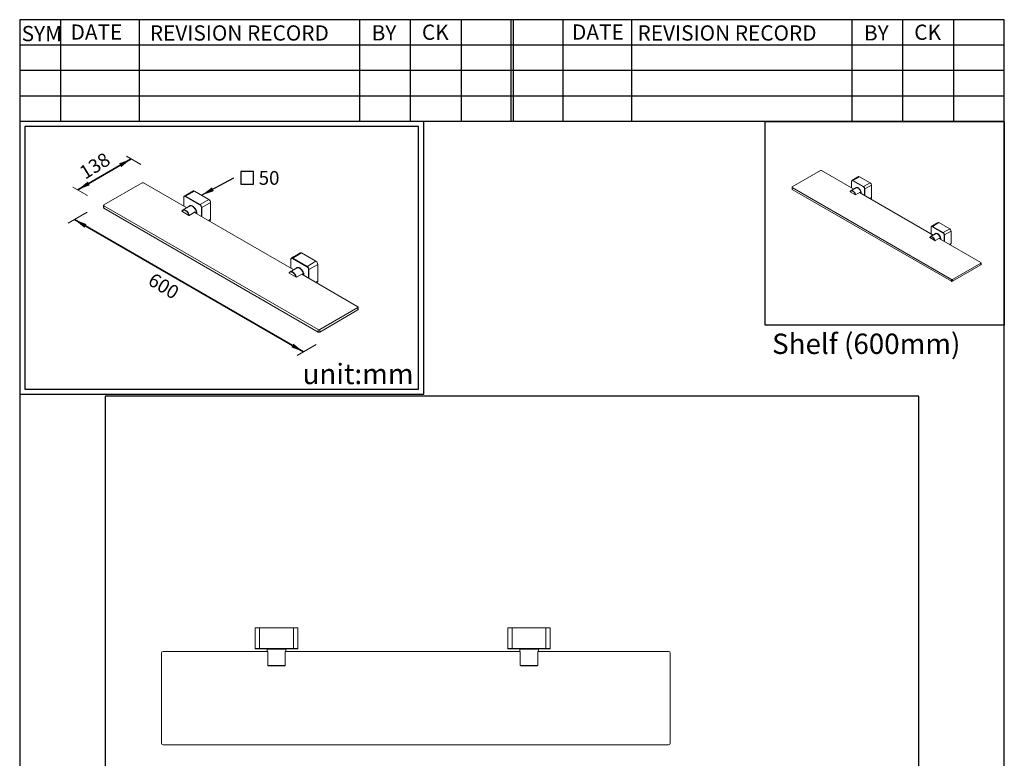
# Model space of a CAD drawing. Units: millimetres. Extents: x -453 to 1717, y 6 to 1330.
# Drawn here: x -275 to -81, y 1159 to 1304 of the extents above; entities that cross this region are included whole.
import ezdxf

# ---------------------------------------------------------------- set-up
doc = ezdxf.new("R2010")
doc.units = ezdxf.units.MM
for name, color, linetype in [('A1', 2, 'Continuous'), ('A5', 136, 'Continuous'), ('DIM', 6, 'Continuous')]:
    doc.layers.add(name, color=color, linetype=linetype)
doc.layers.add('圖紙邊界', color=1, linetype='Continuous', plot=False)
doc.styles.add('CHINA', font='simplex.shx', dxfattribs={"bigfont": 'chineset.shx'})
doc.styles.add('勝泰-2.7', font='simplex.shx', dxfattribs={"height": 2.7, "bigfont": 'chineset.shx'})
doc.dimstyles.new('正常', dxfattribs={"dimtxt": 2.7, "dimasz": 2.5, "dimexe": 1.25, "dimexo": 0.625, "dimgap": 1, "dimtad": 1, "dimdsep": 46, "dimtxsty": '勝泰-2.7', "dimcen": 2.5, "dimadec": 1, "dimazin": 0, "dimtfac": 1, "dimtmove": 0, "dimatfit": 3, "dimfxl": 0, "dimarcsym": 0})

msp = doc.modelspace()

# ---------------------------------------------------------------- linework, layer by layer
at = {"layer": 'A1', "color": 0, "linetype": 'Continuous', "lineweight": 15}
for p, q in [((-123.07, 1270.809), (-117.506, 1274.021)), ((-117.296, 1274.021), (-110.991, 1270.381)), ((-111.408, 1271.895), (-111.408, 1270.622)), ((-109.072, 1270.819), (-111.171, 1272.031)), ((-109.859, 1272.819), (-111.145, 1272.076)), ((-109.045, 1270.864), (-111.145, 1272.076)), ((-107.759, 1271.607), (-109.859, 1272.819)), ((-107.759, 1271.607), (-109.045, 1270.864)), ((-123.07, 1270.687), (-91.784, 1252.626)), ((-123.07, 1270.324), (-123.07, 1270.687)), ((-91.784, 1252.262), (-123.07, 1270.324)), ((-111.681, 1269.87), (-110.662, 1269.282)), ((-109.741, 1269.781), (-110.607, 1269.281)), ((-109.846, 1269.72), (-95.356, 1261.355)), ((-108.835, 1269.137), (-108.835, 1270.41)), ((-108.783, 1270.41), (-107.497, 1271.152)), ((-108.783, 1269.106), (-108.783, 1270.41)), ((-107.497, 1268.727), (-107.497, 1271.152)), ((-109.571, 1269.561), (-109.57, 1269.591)), ((-107.812, 1268.546), (-107.497, 1268.727)), ((-95.773, 1262.869), (-95.773, 1261.596)), ((-93.437, 1261.793), (-95.537, 1263.005)), ((-94.225, 1263.793), (-95.511, 1263.051)), ((-93.411, 1261.839), (-95.511, 1263.051)), ((-92.125, 1262.581), (-94.225, 1263.793)), ((-92.125, 1262.581), (-93.411, 1261.839)), ((-93.149, 1261.384), (-91.862, 1262.127)), ((-91.862, 1259.702), (-91.862, 1262.127)), ((-96.047, 1260.845), (-95.027, 1260.256)), ((-94.107, 1260.755), (-94.973, 1260.255)), ((-94.212, 1260.695), (-86.009, 1255.96)), ((-93.937, 1260.536), (-93.936, 1260.566)), ((-93.201, 1260.111), (-93.201, 1261.384)), ((-93.149, 1260.081), (-93.149, 1261.384)), ((-92.177, 1259.52), (-91.862, 1259.702)), ((-86.009, 1255.838), (-91.574, 1252.626)), ((-86.009, 1255.475), (-91.574, 1252.262)), ((-86.009, 1255.838), (-86.009, 1255.475)), ((-91.784, 1252.626), (-91.784, 1252.262)), ((-91.574, 1252.626), (-91.574, 1252.262))]:
    msp.add_line(p, q, dxfattribs=at)
at = {"layer": 'A1', "linetype": 'Continuous', "lineweight": 15}
for p, q in [((-258.369, 1267.283), (-250.874, 1271.61)), ((-250.591, 1271.61), (-242.098, 1266.707)), ((-240.573, 1269.991), (-242.306, 1268.991)), ((-237.745, 1268.358), (-240.573, 1269.991)), ((-242.659, 1268.746), (-242.659, 1267.031)), ((-239.513, 1267.297), (-242.341, 1268.929)), ((-239.477, 1267.358), (-242.306, 1268.991)), ((-237.745, 1268.358), (-239.477, 1267.358)), ((-239.124, 1266.746), (-237.391, 1267.746)), ((-237.391, 1264.479), (-237.391, 1267.746)), ((-258.369, 1267.12), (-216.226, 1242.791)), ((-258.369, 1266.63), (-258.369, 1267.12)), ((-216.226, 1242.301), (-258.369, 1266.63)), ((-243.028, 1266.019), (-241.655, 1265.226)), ((-240.415, 1265.898), (-241.581, 1265.225)), ((-240.556, 1265.817), (-221.038, 1254.549)), ((-239.195, 1265.031), (-239.195, 1266.746)), ((-239.124, 1264.99), (-239.124, 1266.746)), ((-240.185, 1265.603), (-240.184, 1265.643)), ((-237.815, 1264.235), (-237.391, 1264.479)), ((-221.6, 1256.588), (-221.6, 1254.873)), ((-218.453, 1255.139), (-221.281, 1256.772)), ((-219.514, 1257.833), (-221.246, 1256.833)), ((-218.418, 1255.2), (-221.246, 1256.833)), ((-216.685, 1256.2), (-219.514, 1257.833)), ((-216.685, 1256.2), (-218.418, 1255.2)), ((-218.135, 1252.873), (-218.135, 1254.588)), ((-218.064, 1254.588), (-216.332, 1255.588)), ((-218.064, 1252.832), (-218.064, 1254.588)), ((-216.332, 1252.322), (-216.332, 1255.588)), ((-221.968, 1253.862), (-220.595, 1253.069)), ((-219.355, 1253.741), (-220.521, 1253.067)), ((-219.496, 1253.659), (-208.447, 1247.281)), ((-219.126, 1253.445), (-219.125, 1253.486)), ((-216.756, 1252.077), (-216.332, 1252.322)), ((-208.447, 1247.118), (-215.943, 1242.791)), ((-208.447, 1246.628), (-215.943, 1242.301)), ((-208.447, 1247.118), (-208.447, 1246.628)), ((-216.226, 1242.791), (-216.226, 1242.301)), ((-215.943, 1242.791), (-215.943, 1242.301)), ((-228.613, 1184.199), (-228.613, 1180.116)), ((-227.78, 1184.199), (-228.613, 1184.199)), ((-227.78, 1184.199), (-227.78, 1180.116)), ((-221.113, 1184.199), (-227.78, 1184.199)), ((-221.113, 1184.199), (-221.113, 1180.116)), ((-220.28, 1184.199), (-221.113, 1184.199)), ((-220.28, 1180.116), (-220.28, 1184.199)), ((-178.975, 1184.199), (-178.975, 1180.116)), ((-178.142, 1184.199), (-178.975, 1184.199)), ((-178.142, 1184.199), (-178.142, 1180.116)), ((-171.475, 1184.199), (-178.142, 1184.199)), ((-171.475, 1184.199), (-171.475, 1180.116)), ((-170.642, 1184.199), (-171.475, 1184.199)), ((-170.642, 1180.116), (-170.642, 1184.199)), ((-247.059, 1161.533), (-247.059, 1179.199)), ((-246.725, 1179.533), (-226.25, 1179.533)), ((-227.78, 1180.116), (-228.613, 1180.116)), ((-227.78, 1180.033), (-227.78, 1180.116)), ((-221.113, 1180.116), (-227.78, 1180.116)), ((-221.113, 1180.033), (-227.78, 1180.033)), ((-222.613, 1179.949), (-226.28, 1179.949)), ((-226.155, 1179.533), (-226.25, 1179.533)), ((-226.155, 1176.783), (-226.155, 1179.533)), ((-222.739, 1179.533), (-222.739, 1176.783)), ((-222.644, 1179.533), (-222.739, 1179.533)), ((-222.644, 1179.533), (-176.611, 1179.533)), ((-220.28, 1180.116), (-221.113, 1180.116)), ((-221.113, 1180.116), (-221.113, 1180.033)), ((-178.142, 1180.116), (-178.975, 1180.116)), ((-178.142, 1180.033), (-178.142, 1180.116)), ((-171.475, 1180.116), (-178.142, 1180.116)), ((-171.475, 1180.033), (-178.142, 1180.033)), ((-172.975, 1179.949), (-176.642, 1179.949)), ((-176.516, 1179.533), (-176.611, 1179.533)), ((-176.516, 1176.783), (-176.516, 1179.533)), ((-173.101, 1179.533), (-173.101, 1176.783)), ((-173.006, 1179.533), (-173.101, 1179.533)), ((-173.006, 1179.533), (-147.392, 1179.533)), ((-170.642, 1180.116), (-171.475, 1180.116)), ((-171.475, 1180.116), (-171.475, 1180.033)), ((-147.059, 1179.199), (-147.059, 1161.533)), ((-222.739, 1176.783), (-226.155, 1176.783)), ((-173.101, 1176.783), (-176.516, 1176.783)), ((-246.725, 1161.199), (-147.392, 1161.199))]:
    msp.add_line(p, q, dxfattribs=at)
at = {"layer": 'A1', "color": 0, "linetype": 'Continuous', "lineweight": 15, "flags": 128}
for points in [[(-110.607, 1269.281), (-110.655, 1269.418), (-110.719, 1269.553), (-110.798, 1269.681), (-110.888, 1269.798), (-110.987, 1269.899), (-111.092, 1269.982), (-111.198, 1270.043), (-111.303, 1270.081), (-111.402, 1270.094), (-111.492, 1270.082), (-111.555, 1270.055)], [(-109.57, 1269.591), (-109.58, 1269.719), (-109.609, 1269.855), (-109.657, 1269.992), (-109.721, 1270.127), (-109.8, 1270.256), (-109.89, 1270.373), (-109.99, 1270.475), (-110.094, 1270.558), (-110.201, 1270.619), (-110.306, 1270.657), (-110.405, 1270.67), (-110.496, 1270.658), (-110.556, 1270.632)], [(-94.973, 1260.255), (-95.021, 1260.393), (-95.085, 1260.527), (-95.163, 1260.655), (-95.254, 1260.772), (-95.353, 1260.874), (-95.458, 1260.957), (-95.564, 1261.018), (-95.668, 1261.056), (-95.768, 1261.069), (-95.858, 1261.056), (-95.92, 1261.03)], [(-93.936, 1260.566), (-93.946, 1260.694), (-93.975, 1260.829), (-94.022, 1260.967), (-94.087, 1261.102), (-94.165, 1261.23), (-94.256, 1261.347), (-94.355, 1261.449), (-94.46, 1261.532), (-94.567, 1261.594), (-94.671, 1261.632), (-94.771, 1261.645), (-94.861, 1261.632), (-94.922, 1261.606)]]:
    msp.add_lwpolyline(points, dxfattribs=at)
at = {"layer": 'A1', "linetype": 'Continuous', "lineweight": 15, "flags": 128}
for points in [[(-241.581, 1265.225), (-241.645, 1265.41), (-241.732, 1265.592), (-241.838, 1265.764), (-241.96, 1265.921), (-242.093, 1266.058), (-242.234, 1266.17), (-242.377, 1266.252), (-242.518, 1266.303), (-242.652, 1266.321), (-242.774, 1266.304), (-242.858, 1266.268)], [(-240.184, 1265.643), (-240.198, 1265.816), (-240.237, 1265.998), (-240.301, 1266.183), (-240.387, 1266.365), (-240.494, 1266.538), (-240.616, 1266.696), (-240.749, 1266.833), (-240.891, 1266.945), (-241.034, 1267.028), (-241.175, 1267.079), (-241.309, 1267.096), (-241.431, 1267.08), (-241.512, 1267.045)], [(-220.521, 1253.067), (-220.586, 1253.252), (-220.672, 1253.434), (-220.778, 1253.606), (-220.9, 1253.764), (-221.034, 1253.9), (-221.174, 1254.012), (-221.318, 1254.095), (-221.458, 1254.146), (-221.592, 1254.163), (-221.714, 1254.147), (-221.798, 1254.111)], [(-219.125, 1253.486), (-219.138, 1253.658), (-219.177, 1253.84), (-219.241, 1254.026), (-219.328, 1254.208), (-219.434, 1254.381), (-219.556, 1254.538), (-219.69, 1254.676), (-219.831, 1254.788), (-219.974, 1254.87), (-220.115, 1254.921), (-220.249, 1254.939), (-220.371, 1254.922), (-220.453, 1254.887)]]:
    msp.add_lwpolyline(points, dxfattribs=at)
at = {"layer": 'A1', "color": 0, "linetype": 'Continuous', "lineweight": 15}
for centre, radius, start, end in [((-117.401, 1273.818), 0.228, 62.60943, 117.39072), ((-111.4, 1271.912), 0.0187, 185.70923, 245.62405), ((-111.267, 1271.984), 0.128, 120.06839, 142.25062), ((-111.254, 1271.925), 0.187, 54.38245, 114.30709), ((-111.114, 1272.028), 0.057, 122.60562, 177.39438), ((-109.968, 1272.667), 0.187, 54.38245, 114.30709), ((-108.067, 1271.126), 0.57, 2.60549, 57.39451), ((-123.039, 1270.392), 0.0747, 185.69557, 245.62505), ((-123.047, 1270.748), 0.0648, 110.78266, 249.21734), ((-111.397, 1269.793), 0.306, 121.07035, 159.15427), ((-110.775, 1269.485), 1.075, 8.40597, 15.96328), ((-109.015, 1270.816), 0.057, 122.60562, 177.39438), ((-109.353, 1270.384), 0.57, 2.60549, 57.39451), ((-108.809, 1270.46), 0.0571, 242.60982, 297.39018), ((-107.673, 1268.705), 0.178, 303.97137, 7.34078), ((-94.333, 1263.642), 0.187, 54.38284, 114.30679), ((-95.766, 1262.886), 0.0187, 185.71396, 245.61847), ((-95.613, 1262.937), 0.156, 122.10459, 140.21567), ((-95.62, 1262.899), 0.187, 54.38284, 114.30679), ((-95.48, 1263.003), 0.057, 122.60562, 177.39438), ((-92.432, 1262.101), 0.57, 2.60551, 57.39445), ((-95.762, 1260.767), 0.306, 121.07308, 159.1516), ((-95.141, 1260.46), 1.075, 8.40725, 15.96193), ((-93.38, 1261.791), 0.057, 122.60562, 177.39438), ((-93.718, 1261.358), 0.57, 2.60551, 57.39445), ((-93.175, 1261.435), 0.0571, 242.61024, 297.39026), ((-92.036, 1259.678), 0.176, 303.56289, 7.74927), ((-86.032, 1255.899), 0.0648, 290.78302, 69.21726), ((-86.04, 1255.543), 0.0747, 294.37262, 354.30799), ((-91.679, 1252.829), 0.228, 242.60913, 297.39063), ((-91.679, 1252.465), 0.228, 242.60913, 297.39063)]:
    msp.add_arc(centre, radius, start, end, dxfattribs=at)
at = {"layer": 'A1', "linetype": 'Continuous', "lineweight": 15}
for centre, radius, start, end in [((-250.732, 1271.337), 0.307, 62.60943, 117.39072), ((-240.72, 1269.786), 0.251, 54.38245, 114.30709), ((-242.649, 1268.769), 0.0251, 185.70923, 245.62405), ((-242.47, 1268.867), 0.172, 120.06839, 142.25062), ((-242.452, 1268.786), 0.251, 54.38245, 114.30709), ((-242.264, 1268.926), 0.0768, 122.60562, 177.39438), ((-238.159, 1267.711), 0.768, 2.60549, 57.39451), ((-258.328, 1266.721), 0.101, 185.69557, 245.62505), ((-258.338, 1267.201), 0.0873, 110.78266, 249.21734), ((-242.645, 1265.915), 0.413, 121.07035, 159.15427), ((-241.807, 1265.5), 1.448, 8.40597, 15.96328), ((-239.436, 1267.293), 0.0768, 122.60562, 177.39438), ((-239.891, 1266.711), 0.768, 2.60549, 57.39451), ((-239.159, 1266.814), 0.0769, 242.60982, 297.39018), ((-237.629, 1264.449), 0.239, 303.97137, 7.34078), ((-221.589, 1256.611), 0.0252, 185.71396, 245.61847), ((-221.384, 1256.68), 0.21, 122.10459, 140.21567), ((-221.393, 1256.629), 0.251, 54.38284, 114.30679), ((-221.205, 1256.768), 0.0768, 122.60562, 177.39438), ((-219.66, 1257.629), 0.251, 54.38284, 114.30679), ((-217.099, 1255.553), 0.768, 2.60551, 57.39445), ((-218.376, 1255.136), 0.0768, 122.60562, 177.39438), ((-218.832, 1254.553), 0.768, 2.60551, 57.39445), ((-218.099, 1254.656), 0.0769, 242.61024, 297.39026), ((-221.585, 1253.757), 0.413, 121.07308, 159.1516), ((-220.747, 1253.343), 1.449, 8.40725, 15.96193), ((-216.566, 1252.29), 0.236, 303.56289, 7.74927), ((-208.478, 1247.199), 0.0873, 290.78302, 69.21726), ((-208.489, 1246.719), 0.101, 294.37262, 354.30799), ((-216.084, 1243.064), 0.307, 242.60913, 297.39063), ((-216.084, 1242.574), 0.307, 242.60913, 297.39063), ((-246.725, 1179.199), 0.333, 90, 180), ((-228.53, 1180.116), 0.0833, 180, 270), ((-220.363, 1180.116), 0.0833, 270, 0), ((-178.892, 1180.116), 0.0833, 180, 270), ((-170.725, 1180.116), 0.0833, 270, 0), ((-147.392, 1179.199), 0.333, 0, 90), ((-246.725, 1161.533), 0.333, 180, 270), ((-147.392, 1161.533), 0.333, 270, 360)]:
    msp.add_arc(centre, radius, start, end, dxfattribs=at)
at = {"layer": 'A1', "color": 0, "linetype": 'Continuous', "lineweight": 15}
for points, knots in [([(-111.372, 1272.058), (-111.381, 1272.046), (-111.4, 1272.02), (-111.415, 1271.968), (-111.417, 1271.929), (-111.418, 1271.91)], [0, 0, 0, 0, 0.3273608, 0.6751828, 1, 1, 1, 1]), ([(-111.171, 1272.031), (-111.175, 1272.033), (-111.182, 1272.037), (-111.193, 1272.042), (-111.204, 1272.047), (-111.218, 1272.053), (-111.237, 1272.059), (-111.259, 1272.063), (-111.28, 1272.064), (-111.308, 1272.061), (-111.34, 1272.05), (-111.365, 1272.028), (-111.382, 1272.005), (-111.391, 1271.986), (-111.399, 1271.965), (-111.404, 1271.943), (-111.407, 1271.919), (-111.407, 1271.903), (-111.408, 1271.895)], [0, 0, 0, 0, 0.0291854, 0.0583006, 0.0874064, 0.116564, 0.1782927, 0.2400944, 0.304396, 0.3687736, 0.500015, 0.6312565, 0.695558, 0.7599356, 0.8216644, 0.8834662, 0.9416789, 1, 1, 1, 1]), ([(-111.331, 1272.095), (-111.345, 1272.086), (-111.361, 1272.077), (-111.371, 1272.06), (-111.372, 1272.058)], [0, 0, 0, 0, 0.9092309, 1, 1, 1, 1]), ([(-111.683, 1269.902), (-111.69, 1269.898), (-111.694, 1269.892), (-111.693, 1269.88), (-111.688, 1269.874), (-111.681, 1269.87)], [0, 0, 0, 0, 0.5, 0.5, 1, 1, 1, 1]), ([(-110.662, 1269.282), (-110.678, 1269.337), (-110.7, 1269.396), (-110.759, 1269.521), (-110.795, 1269.586), (-110.884, 1269.714), (-110.935, 1269.777), (-111.048, 1269.887), (-111.11, 1269.935), (-111.233, 1270.006), (-111.294, 1270.029), (-111.407, 1270.049), (-111.459, 1270.046), (-111.547, 1270.02), (-111.584, 1269.998), (-111.643, 1269.94), (-111.665, 1269.906), (-111.681, 1269.87)], [0, 0, 0, 0, 0.125, 0.125, 0.25, 0.25, 0.375, 0.375, 0.5, 0.5, 0.625, 0.625, 0.75, 0.75, 0.875, 0.875, 1, 1, 1, 1]), ([(-110.649, 1270.578), (-110.635, 1270.599), (-110.611, 1270.635), (-110.565, 1270.671), (-110.502, 1270.705), (-110.406, 1270.726), (-110.27, 1270.708), (-110.122, 1270.644), (-109.973, 1270.537), (-109.858, 1270.419), (-109.778, 1270.316), (-109.725, 1270.238), (-109.678, 1270.159), (-109.627, 1270.058), (-109.578, 1269.937), (-109.541, 1269.805), (-109.521, 1269.69), (-109.519, 1269.623), (-109.518, 1269.591)], [0, 0, 0, 0, 0.05399888, 0.09375153, 0.13352149, 0.21965662, 0.31093862, 0.40502995, 0.49912127, 0.59040327, 0.63430572, 0.67667797, 0.7164306, 0.75620057, 0.82812166, 0.89244984, 0.94953944, 1, 1, 1, 1]), ([(-108.835, 1270.41), (-108.835, 1270.414), (-108.836, 1270.422), (-108.836, 1270.435), (-108.838, 1270.448), (-108.84, 1270.467), (-108.844, 1270.49), (-108.852, 1270.52), (-108.862, 1270.55), (-108.878, 1270.592), (-108.903, 1270.643), (-108.935, 1270.691), (-108.963, 1270.726), (-108.984, 1270.749), (-109.006, 1270.771), (-109.028, 1270.789), (-109.05, 1270.806), (-109.064, 1270.814), (-109.072, 1270.819)], [0, 0, 0, 0, 0.02918538, 0.05830056, 0.08740643, 0.11656396, 0.17829265, 0.24009445, 0.30439596, 0.36877361, 0.50001504, 0.63125647, 0.69555799, 0.75993565, 0.82166435, 0.88346615, 0.94167886, 1, 1, 1, 1]), ([(-110.662, 1269.282), (-110.655, 1269.278), (-110.645, 1269.275), (-110.625, 1269.275), (-110.614, 1269.277), (-110.607, 1269.281)], [0, 0, 0, 0, 0.5, 0.5, 1, 1, 1, 1]), ([(-109.518, 1269.591), (-109.521, 1269.593), (-109.525, 1269.595), (-109.534, 1269.597), (-109.539, 1269.598), (-109.549, 1269.598), (-109.554, 1269.597), (-109.563, 1269.595), (-109.567, 1269.593), (-109.57, 1269.591)], [0, 0, 0, 0, 0.25, 0.25, 0.5, 0.5, 0.75, 0.75, 1, 1, 1, 1]), ([(-95.738, 1263.033), (-95.747, 1263.02), (-95.765, 1262.994), (-95.781, 1262.943), (-95.783, 1262.903), (-95.784, 1262.884)], [0, 0, 0, 0, 0.32735891, 0.67518228, 1, 1, 1, 1]), ([(-95.537, 1263.005), (-95.567, 1263.019), (-95.612, 1263.04), (-95.667, 1263.037), (-95.705, 1263.024), (-95.736, 1262.998), (-95.765, 1262.952), (-95.77, 1262.902), (-95.773, 1262.869)], [0, 0, 0, 0, 0.23945516, 0.3683611, 0.49999849, 0.6316391, 0.76054267, 1, 1, 1, 1]), ([(-95.696, 1263.069), (-95.711, 1263.061), (-95.726, 1263.051), (-95.737, 1263.034), (-95.738, 1263.033)], [0, 0, 0, 0, 0.9092295, 1, 1, 1, 1]), ([(-96.049, 1260.876), (-96.051, 1260.875), (-96.056, 1260.871), (-96.059, 1260.864), (-96.059, 1260.857), (-96.055, 1260.85), (-96.049, 1260.847), (-96.047, 1260.845)], [0, 0, 0, 0, 0.1959684, 0.3917435, 0.5929894, 0.8073914, 1, 1, 1, 1]), ([(-96.047, 1260.845), (-96.026, 1260.88), (-95.982, 1260.957), (-95.869, 1261.019), (-95.717, 1261.026), (-95.537, 1260.956), (-95.357, 1260.818), (-95.205, 1260.636), (-95.092, 1260.443), (-95.048, 1260.316), (-95.027, 1260.256)], [0, 0, 0, 0, 0.1057346, 0.2263978, 0.359567, 0.5, 0.640433, 0.7736022, 0.8942654, 1, 1, 1, 1]), ([(-95.027, 1260.256), (-95.024, 1260.255), (-95.016, 1260.251), (-95.002, 1260.249), (-94.989, 1260.25), (-94.979, 1260.252), (-94.974, 1260.255), (-94.973, 1260.255)], [0, 0, 0, 0, 0.2367364, 0.4738191, 0.7002, 0.9099333, 1, 1, 1, 1]), ([(-95.015, 1261.552), (-95.001, 1261.573), (-94.977, 1261.61), (-94.93, 1261.645), (-94.867, 1261.68), (-94.771, 1261.701), (-94.636, 1261.683), (-94.487, 1261.619), (-94.339, 1261.511), (-94.224, 1261.394), (-94.143, 1261.291), (-94.09, 1261.213), (-94.044, 1261.134), (-93.992, 1261.033), (-93.943, 1260.912), (-93.906, 1260.779), (-93.887, 1260.664), (-93.885, 1260.597), (-93.883, 1260.566)], [0, 0, 0, 0, 0.05399871, 0.09375129, 0.13352122, 0.21965635, 0.31093849, 0.40502994, 0.49912139, 0.59040352, 0.63430581, 0.67667821, 0.71643081, 0.75620071, 0.82812177, 0.89244989, 0.94953944, 1, 1, 1, 1]), ([(-93.883, 1260.566), (-93.888, 1260.568), (-93.896, 1260.572), (-93.912, 1260.573), (-93.926, 1260.57), (-93.933, 1260.567), (-93.936, 1260.566)], [0, 0, 0, 0, 0.2702544, 0.5624264, 0.7897324, 1, 1, 1, 1]), ([(-93.201, 1261.384), (-93.204, 1261.42), (-93.209, 1261.476), (-93.239, 1261.556), (-93.269, 1261.618), (-93.307, 1261.675), (-93.362, 1261.741), (-93.408, 1261.772), (-93.437, 1261.793)], [0, 0, 0, 0, 0.2394573, 0.3683609, 0.5000015, 0.6316389, 0.7605448, 1, 1, 1, 1])]:
    msp.add_open_spline(points, degree=3, knots=knots, dxfattribs=at)
for points in [[(-111.418, 1271.91), (-111.418, 1270.628)], [(-110.045, 1272.837), (-111.331, 1272.095)], [(-123.114, 1270.748), (-123.114, 1270.384)], [(-110.556, 1270.632), (-111.553, 1270.056)], [(-109.518, 1269.591), (-109.521, 1269.533)], [(-107.703, 1268.483), (-107.574, 1268.557)], [(-94.41, 1263.812), (-95.696, 1263.069)], [(-95.784, 1262.884), (-95.784, 1261.602)], [(-94.922, 1261.606), (-95.919, 1261.031)], [(-93.883, 1260.566), (-93.887, 1260.507)], [(-92.068, 1259.457), (-91.939, 1259.532)], [(-85.966, 1255.535), (-85.966, 1255.899)]]:
    msp.add_open_spline(points, degree=1, dxfattribs=at)
at = {"layer": 'A1', "linetype": 'Continuous', "lineweight": 15}
for points in [[(-240.823, 1270.016), (-242.556, 1269.015)], [(-242.674, 1268.766), (-242.674, 1267.039)], [(-258.428, 1267.201), (-258.428, 1266.711)], [(-241.512, 1267.045), (-242.856, 1266.269)], [(-240.114, 1265.643), (-240.118, 1265.564)], [(-237.669, 1264.15), (-237.495, 1264.251)], [(-221.614, 1256.609), (-221.614, 1254.882)], [(-219.764, 1257.858), (-221.496, 1256.858)], [(-220.453, 1254.887), (-221.796, 1254.112)], [(-219.054, 1253.486), (-219.059, 1253.407)], [(-216.609, 1251.993), (-216.435, 1252.093)], [(-208.389, 1246.709), (-208.389, 1247.199)], [(-226.28, 1179.949), (-226.28, 1179.533)], [(-222.613, 1179.533), (-222.613, 1179.949)], [(-176.642, 1179.949), (-176.642, 1179.533)], [(-172.975, 1179.533), (-172.975, 1179.949)]]:
    msp.add_open_spline(points, degree=1, dxfattribs=at)
for points, knots in [([(-242.612, 1268.966), (-242.624, 1268.949), (-242.648, 1268.914), (-242.67, 1268.845), (-242.673, 1268.792), (-242.674, 1268.766)], [0, 0, 0, 0, 0.3273608, 0.6751828, 1, 1, 1, 1]), ([(-242.341, 1268.929), (-242.346, 1268.932), (-242.356, 1268.938), (-242.37, 1268.945), (-242.385, 1268.951), (-242.404, 1268.959), (-242.429, 1268.967), (-242.459, 1268.972), (-242.488, 1268.974), (-242.525, 1268.97), (-242.568, 1268.955), (-242.602, 1268.925), (-242.624, 1268.895), (-242.637, 1268.869), (-242.647, 1268.841), (-242.654, 1268.81), (-242.659, 1268.779), (-242.659, 1268.757), (-242.659, 1268.746)], [0, 0, 0, 0, 0.0291854, 0.0583006, 0.0874064, 0.116564, 0.1782927, 0.2400944, 0.304396, 0.3687736, 0.500015, 0.6312565, 0.695558, 0.7599356, 0.8216644, 0.8834662, 0.9416789, 1, 1, 1, 1]), ([(-242.556, 1269.015), (-242.575, 1269.004), (-242.596, 1268.991), (-242.61, 1268.968), (-242.612, 1268.966)], [0, 0, 0, 0, 0.9092309, 1, 1, 1, 1]), ([(-243.03, 1266.061), (-243.04, 1266.056), (-243.045, 1266.048), (-243.043, 1266.032), (-243.037, 1266.025), (-243.028, 1266.019)], [0, 0, 0, 0, 0.5, 0.5, 1, 1, 1, 1]), ([(-241.655, 1265.226), (-241.676, 1265.3), (-241.706, 1265.38), (-241.785, 1265.549), (-241.835, 1265.637), (-241.954, 1265.809), (-242.023, 1265.893), (-242.176, 1266.041), (-242.258, 1266.106), (-242.424, 1266.201), (-242.507, 1266.233), (-242.659, 1266.26), (-242.729, 1266.256), (-242.848, 1266.221), (-242.897, 1266.19), (-242.976, 1266.114), (-243.006, 1266.068), (-243.028, 1266.019)], [0, 0, 0, 0, 0.125, 0.125, 0.25, 0.25, 0.375, 0.375, 0.5, 0.5, 0.625, 0.625, 0.75, 0.75, 0.875, 0.875, 1, 1, 1, 1]), ([(-241.638, 1266.972), (-241.619, 1267), (-241.586, 1267.049), (-241.524, 1267.097), (-241.439, 1267.144), (-241.31, 1267.172), (-241.127, 1267.148), (-240.927, 1267.061), (-240.727, 1266.917), (-240.572, 1266.759), (-240.464, 1266.62), (-240.393, 1266.514), (-240.33, 1266.408), (-240.26, 1266.272), (-240.194, 1266.109), (-240.145, 1265.931), (-240.118, 1265.776), (-240.115, 1265.686), (-240.114, 1265.643)], [0, 0, 0, 0, 0.05399888, 0.09375153, 0.13352149, 0.21965662, 0.31093862, 0.40502995, 0.49912127, 0.59040327, 0.63430572, 0.67667797, 0.7164306, 0.75620057, 0.82812166, 0.89244984, 0.94953944, 1, 1, 1, 1]), ([(-239.195, 1266.746), (-239.195, 1266.751), (-239.195, 1266.762), (-239.196, 1266.78), (-239.197, 1266.797), (-239.201, 1266.822), (-239.206, 1266.854), (-239.217, 1266.894), (-239.23, 1266.935), (-239.252, 1266.991), (-239.286, 1267.06), (-239.329, 1267.125), (-239.366, 1267.171), (-239.395, 1267.203), (-239.425, 1267.232), (-239.454, 1267.257), (-239.484, 1267.279), (-239.503, 1267.291), (-239.513, 1267.297)], [0, 0, 0, 0, 0.02918538, 0.05830056, 0.08740643, 0.11656396, 0.17829265, 0.24009445, 0.30439596, 0.36877361, 0.50001504, 0.63125647, 0.69555799, 0.75993565, 0.82166435, 0.88346615, 0.94167886, 1, 1, 1, 1]), ([(-241.655, 1265.226), (-241.645, 1265.221), (-241.632, 1265.217), (-241.605, 1265.216), (-241.591, 1265.219), (-241.581, 1265.225)], [0, 0, 0, 0, 0.5, 0.5, 1, 1, 1, 1]), ([(-240.114, 1265.643), (-240.118, 1265.646), (-240.123, 1265.648), (-240.135, 1265.651), (-240.142, 1265.652), (-240.156, 1265.652), (-240.163, 1265.651), (-240.175, 1265.648), (-240.18, 1265.646), (-240.184, 1265.643)], [0, 0, 0, 0, 0.25, 0.25, 0.5, 0.5, 0.75, 0.75, 1, 1, 1, 1]), ([(-221.552, 1256.809), (-221.564, 1256.792), (-221.589, 1256.757), (-221.61, 1256.688), (-221.613, 1256.634), (-221.614, 1256.609)], [0, 0, 0, 0, 0.32735891, 0.67518228, 1, 1, 1, 1]), ([(-221.281, 1256.772), (-221.321, 1256.79), (-221.383, 1256.818), (-221.457, 1256.815), (-221.508, 1256.797), (-221.549, 1256.762), (-221.589, 1256.699), (-221.595, 1256.632), (-221.6, 1256.588)], [0, 0, 0, 0, 0.23945516, 0.3683611, 0.49999849, 0.6316391, 0.76054267, 1, 1, 1, 1]), ([(-221.496, 1256.858), (-221.515, 1256.846), (-221.537, 1256.833), (-221.55, 1256.811), (-221.552, 1256.809)], [0, 0, 0, 0, 0.9092295, 1, 1, 1, 1]), ([(-220.578, 1254.815), (-220.559, 1254.843), (-220.526, 1254.892), (-220.464, 1254.94), (-220.379, 1254.986), (-220.25, 1255.014), (-220.067, 1254.99), (-219.867, 1254.904), (-219.667, 1254.759), (-219.513, 1254.601), (-219.404, 1254.462), (-219.333, 1254.357), (-219.27, 1254.251), (-219.201, 1254.114), (-219.135, 1253.951), (-219.085, 1253.773), (-219.058, 1253.619), (-219.055, 1253.528), (-219.054, 1253.486)], [0, 0, 0, 0, 0.05399871, 0.09375129, 0.13352122, 0.21965635, 0.31093849, 0.40502994, 0.49912139, 0.59040352, 0.63430581, 0.67667821, 0.71643081, 0.75620071, 0.82812177, 0.89244989, 0.94953944, 1, 1, 1, 1]), ([(-218.135, 1254.588), (-218.139, 1254.637), (-218.146, 1254.712), (-218.185, 1254.82), (-218.226, 1254.903), (-218.277, 1254.979), (-218.351, 1255.068), (-218.413, 1255.111), (-218.453, 1255.139)], [0, 0, 0, 0, 0.2394573, 0.3683609, 0.5000015, 0.6316389, 0.7605448, 1, 1, 1, 1]), ([(-221.971, 1253.904), (-221.974, 1253.902), (-221.981, 1253.897), (-221.985, 1253.887), (-221.984, 1253.878), (-221.979, 1253.869), (-221.971, 1253.864), (-221.968, 1253.862)], [0, 0, 0, 0, 0.1959684, 0.3917435, 0.5929894, 0.8073914, 1, 1, 1, 1]), ([(-221.968, 1253.862), (-221.94, 1253.909), (-221.881, 1254.012), (-221.729, 1254.096), (-221.524, 1254.105), (-221.281, 1254.012), (-221.039, 1253.825), (-220.834, 1253.58), (-220.682, 1253.32), (-220.623, 1253.149), (-220.595, 1253.069)], [0, 0, 0, 0, 0.1057346, 0.2263978, 0.359567, 0.5, 0.640433, 0.7736022, 0.8942654, 1, 1, 1, 1]), ([(-220.595, 1253.069), (-220.59, 1253.067), (-220.58, 1253.062), (-220.561, 1253.059), (-220.543, 1253.06), (-220.529, 1253.063), (-220.523, 1253.066), (-220.521, 1253.067)], [0, 0, 0, 0, 0.2367364, 0.4738191, 0.7002, 0.9099333, 1, 1, 1, 1]), ([(-219.054, 1253.486), (-219.06, 1253.488), (-219.071, 1253.493), (-219.093, 1253.495), (-219.112, 1253.492), (-219.12, 1253.488), (-219.125, 1253.486)], [0, 0, 0, 0, 0.2702544, 0.5624264, 0.7897324, 1, 1, 1, 1]), ([(-227.78, 1180.033), (-227.792, 1180.033), (-227.814, 1180.033), (-227.849, 1180.033), (-227.883, 1180.033), (-227.929, 1180.033), (-227.988, 1180.033), (-228.058, 1180.033), (-228.126, 1180.033), (-228.214, 1180.033), (-228.314, 1180.033), (-228.396, 1180.033), (-228.447, 1180.033), (-228.478, 1180.033), (-228.502, 1180.033), (-228.518, 1180.033), (-228.528, 1180.033), (-228.53, 1180.033), (-228.53, 1180.033)], [0, 0, 0, 0, 0.0291854, 0.0583006, 0.0874064, 0.116564, 0.1782927, 0.2400944, 0.304396, 0.3687736, 0.500015, 0.6312565, 0.695558, 0.7599356, 0.8216644, 0.8834662, 0.9416789, 1, 1, 1, 1]), ([(-226.363, 1180.033), (-226.354, 1180.033), (-226.343, 1180.031), (-226.323, 1180.023), (-226.313, 1180.017), (-226.296, 1180), (-226.29, 1179.99), (-226.282, 1179.97), (-226.28, 1179.959), (-226.28, 1179.949)], [0, 0, 0, 0, 0.25, 0.25, 0.5, 0.5, 0.75, 0.75, 1, 1, 1, 1]), ([(-222.53, 1180.033), (-222.54, 1180.033), (-222.551, 1180.031), (-222.571, 1180.023), (-222.581, 1180.017), (-222.597, 1180), (-222.604, 1179.99), (-222.612, 1179.97), (-222.613, 1179.959), (-222.613, 1179.949)], [0, 0, 0, 0, 0.25, 0.25, 0.5, 0.5, 0.75, 0.75, 1, 1, 1, 1]), ([(-220.363, 1180.033), (-220.364, 1180.033), (-220.364, 1180.033), (-220.366, 1180.033), (-220.37, 1180.033), (-220.378, 1180.033), (-220.391, 1180.033), (-220.415, 1180.033), (-220.446, 1180.033), (-220.498, 1180.033), (-220.579, 1180.033), (-220.68, 1180.033), (-220.768, 1180.033), (-220.836, 1180.033), (-220.906, 1180.033), (-220.975, 1180.033), (-221.045, 1180.033), (-221.091, 1180.033), (-221.113, 1180.033)], [0, 0, 0, 0, 0.02918538, 0.05830056, 0.08740643, 0.11656396, 0.17829265, 0.24009445, 0.30439596, 0.36877361, 0.50001504, 0.63125647, 0.69555799, 0.75993565, 0.82166435, 0.88346615, 0.94167886, 1, 1, 1, 1]), ([(-178.142, 1180.033), (-178.236, 1180.033), (-178.381, 1180.033), (-178.556, 1180.033), (-178.676, 1180.033), (-178.773, 1180.033), (-178.866, 1180.033), (-178.882, 1180.033), (-178.892, 1180.033)], [0, 0, 0, 0, 0.23945516, 0.3683611, 0.49999849, 0.6316391, 0.76054267, 1, 1, 1, 1]), ([(-176.642, 1179.949), (-176.643, 1179.961), (-176.646, 1179.986), (-176.669, 1180.014), (-176.697, 1180.03), (-176.716, 1180.032), (-176.725, 1180.033)], [0, 0, 0, 0, 0.2702579, 0.5624419, 0.7897452, 1, 1, 1, 1]), ([(-172.892, 1180.033), (-172.904, 1180.031), (-172.928, 1180.028), (-172.956, 1180.006), (-172.972, 1179.978), (-172.974, 1179.959), (-172.975, 1179.949)], [0, 0, 0, 0, 0.2702544, 0.5624264, 0.7897324, 1, 1, 1, 1]), ([(-170.725, 1180.033), (-170.735, 1180.033), (-170.751, 1180.033), (-170.844, 1180.033), (-170.941, 1180.033), (-171.061, 1180.033), (-171.236, 1180.033), (-171.381, 1180.033), (-171.475, 1180.033)], [0, 0, 0, 0, 0.2394573, 0.3683609, 0.5000015, 0.6316389, 0.7605448, 1, 1, 1, 1]), ([(-226.155, 1176.783), (-226.155, 1176.76), (-226.144, 1176.738), (-226.11, 1176.708), (-226.088, 1176.699), (-226.065, 1176.699)], [0, 0, 0, 0, 0.5, 0.5, 1, 1, 1, 1]), ([(-222.829, 1176.699), (-222.806, 1176.699), (-222.783, 1176.708), (-222.749, 1176.738), (-222.739, 1176.76), (-222.739, 1176.783)], [0, 0, 0, 0, 0.5, 0.5, 1, 1, 1, 1]), ([(-176.516, 1176.783), (-176.515, 1176.774), (-176.514, 1176.756), (-176.5, 1176.732), (-176.479, 1176.714), (-176.454, 1176.702), (-176.435, 1176.7), (-176.426, 1176.699)], [0, 0, 0, 0, 0.1959684, 0.3917435, 0.5929894, 0.8073914, 1, 1, 1, 1]), ([(-173.19, 1176.699), (-173.18, 1176.701), (-173.158, 1176.703), (-173.13, 1176.719), (-173.11, 1176.742), (-173.101, 1176.765), (-173.101, 1176.779), (-173.101, 1176.783)], [0, 0, 0, 0, 0.2367364, 0.4738191, 0.7002, 0.9099333, 1, 1, 1, 1]), ([(-222.829, 1176.699), (-222.88, 1176.699), (-222.95, 1176.699), (-223.136, 1176.699), (-223.253, 1176.699), (-223.533, 1176.699), (-223.697, 1176.699), (-224.057, 1176.699), (-224.251, 1176.699), (-224.642, 1176.699), (-224.837, 1176.699), (-225.196, 1176.699), (-225.36, 1176.699), (-225.641, 1176.699), (-225.757, 1176.699), (-225.944, 1176.699), (-226.013, 1176.699), (-226.065, 1176.699)], [0, 0, 0, 0, 0.125, 0.125, 0.25, 0.25, 0.375, 0.375, 0.5, 0.5, 0.625, 0.625, 0.75, 0.75, 0.875, 0.875, 1, 1, 1, 1]), ([(-176.426, 1176.699), (-176.361, 1176.699), (-176.222, 1176.699), (-175.863, 1176.699), (-175.379, 1176.699), (-174.808, 1176.699), (-174.238, 1176.699), (-173.754, 1176.699), (-173.395, 1176.699), (-173.256, 1176.699), (-173.19, 1176.699)], [0, 0, 0, 0, 0.1057346, 0.2263978, 0.359567, 0.5, 0.640433, 0.7736022, 0.8942654, 1, 1, 1, 1])]:
    msp.add_open_spline(points, degree=3, knots=knots, dxfattribs=at)
at = {"layer": 'A5', "color": 136}
for p, q in [((-274.922, 1303.674), (-274.922, 1039.174)), ((-81.385, 1303.674), (-274.922, 1303.674)), ((-266.922, 1303.674), (-266.922, 1283.674)), ((-251.41, 1303.674), (-251.41, 1283.674)), ((-208.154, 1303.674), (-208.154, 1283.674)), ((-198.154, 1303.674), (-198.154, 1283.674)), ((-188.154, 1303.674), (-188.154, 1283.674)), ((-178.354, 1303.674), (-178.354, 1283.674)), ((-177.954, 1303.674), (-177.954, 1283.674)), ((-168.154, 1303.674), (-168.154, 1283.674)), ((-154.642, 1303.674), (-154.642, 1283.674)), ((-111.385, 1303.674), (-111.385, 1283.674)), ((-101.385, 1303.674), (-101.385, 1283.674)), ((-91.385, 1303.674), (-91.385, 1283.674)), ((-81.385, 1298.674), (-274.922, 1298.674)), ((-81.385, 1293.674), (-274.922, 1293.674)), ((-81.385, 1288.674), (-274.922, 1288.674)), ((-81.385, 1283.674), (-274.922, 1283.674))]:
    msp.add_line(p, q, dxfattribs=at)
at = {"layer": 'A5'}
msp.add_line((-81.385, 1039.174), (-81.385, 1303.674), dxfattribs=at)
at = {"layer": 'DIM', "linetype": 'Continuous', "lineweight": 15}
for p, q in [((-263.521, 1270.247), (-253.005, 1276.318)), ((-251.102, 1275.219), (-253.931, 1276.852)), ((-261.618, 1269.148), (-264.447, 1270.781)), ((-265.395, 1263.683), (-261.647, 1265.846)), ((-264.164, 1264.393), (-219.163, 1238.415)), ((-220.394, 1237.704), (-216.646, 1239.868))]:
    msp.add_line(p, q, dxfattribs=at)
at = {"layer": 'DIM', "ltscale": 10}
for points in [[(-274.922, 1230.061), (-195.503, 1230.061), (-195.503, 1283.674), (-274.922, 1283.674)], [(-128.385, 1283.674), (-81.385, 1283.674), (-81.385, 1243.674), (-128.385, 1243.674)], [(-231.449, 1271.329), (-228.949, 1271.329), (-228.949, 1273.829), (-231.449, 1273.829)]]:
    msp.add_lwpolyline(points, close=True, dxfattribs=at)
at = {"layer": '圖紙邊界', "ltscale": 10}
for points in [[(-273.922, 1231.061), (-196.503, 1231.061), (-196.503, 1282.674), (-273.922, 1282.674)], [(-258.154, 1069.674), (-98.154, 1069.674), (-98.154, 1229.674), (-258.154, 1229.674)]]:
    msp.add_lwpolyline(points, close=True, dxfattribs=at)

# ---------------------------------------------------------------- texts
at = {"layer": 'A5', "color": 140, "style": 'CHINA'}
for s, p in [('DATE', (-264.921, 1299.741)), ('REVISION RECORD', (-249.342, 1299.565)), ('BY', (-205.743, 1299.59)), ('CK', (-195.863, 1299.712)), ('DATE', (-166.353, 1299.741)), ('REVISION RECORD', (-153.474, 1299.565)), ('BY', (-108.975, 1299.59)), ('CK', (-99.094, 1299.712)), ('SYM', (-274.533, 1299.442))]:
    msp.add_text(s, height=3, dxfattribs=at).set_placement(p)
at = {"layer": 'DIM', "style": '勝泰-2.7'}
msp.add_text('50', height=2.7, dxfattribs=at).set_placement((-227.95, 1271.235))
at = {"layer": 'DIM', "ltscale": 10, "char_height": 2.7, "attachment_point": 1, "style": '勝泰-2.7'}
for s, insert, width, rotation in [('138', (-263.485, 1274.493), 9.31226, 31.85802), ('600', (-248.534, 1254.08), 10.41486, 328.69036)]:
    msp.add_mtext(s, dxfattribs=dict(at, insert=insert, width=width, rotation=rotation))
at = {"layer": 'DIM', "char_height": 4}
for s, insert, width, attachment_point in [('{\\fArial|b0|i0|c0|p34;Shelf (600mm)}', (-127.028, 1241.988), 68.2232, 1), ('{\\fArial|b0|i0|c0|p34;unit:mm}', (-197.503, 1232.061), 23.47519, 9)]:
    msp.add_mtext(s, dxfattribs=dict(at, insert=insert, width=width, attachment_point=attachment_point))

# ---------------------------------------------------------------- leaders
at = {"layer": 'DIM', "ltscale": 10}
for points in [[(-263.521, 1270.247), (-253.005, 1276.318)], [(-253.005, 1276.318), (-263.521, 1270.247)], [(-239.159, 1269.174), (-232.847, 1272.585)], [(-219.163, 1238.415), (-264.164, 1264.393)], [(-264.164, 1264.393), (-219.163, 1238.415)]]:
    msp.add_leader(points, dimstyle='正常', override={"dimgap": 1, "dimtad": 0}, dxfattribs=at)

doc.saveas('drawing.dxf')
